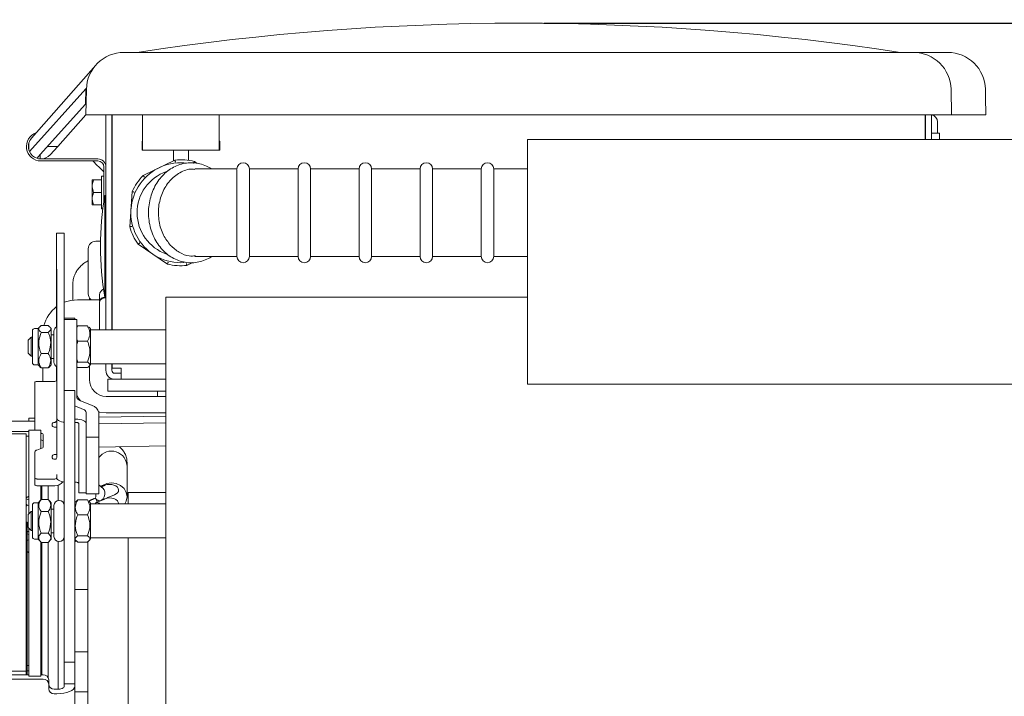
# Model space of a CAD drawing. Units: inches. Extents: x 1.6 to 13.8, y 11.3 to 20.2.
# Drawn here: x 8.9 to 11.4, y 15 to 16.7 of the extents above; entities that cross this region are included whole.
import ezdxf

# ---------------------------------------------------------------- set-up
doc = ezdxf.new("R2010")
doc.units = ezdxf.units.IN
doc.header["$MEASUREMENT"] = 0
doc.header["$PDSIZE"] = -1
doc.layers.add('DIM', color=1, linetype='Continuous')
doc.styles.add('SLDTEXTSTYLE0', font='ARIAL.TTF', dxfattribs={"width": 0.7})
doc.dimstyles.new('SLDDIMSTYLE0', dxfattribs={"dimtxt": 0.15, "dimasz": 0.15, "dimexe": 0, "dimexo": 0.0625, "dimgap": 0.0375, "dimtad": 0, "dimtih": 1, "dimtoh": 1, "dimdec": 1, "dimlfac": 4, "dimrnd": 1e-09, "dimzin": 12, "dimdsep": 46, "dimtxsty": 'SLDTEXTSTYLE0', "dimsah": 1, "dimcen": 0.09, "dimadec": 0, "dimazin": 0, "dimtfac": 1, "dimtdec": 1, "dimtofl": 0, "dimtmove": 0, "dimatfit": 3, "dimfxl": 0, "dimtolj": 1, "dimtzin": 12, "dimarcsym": 0})

# ---------------------------------------------------------------- blocks, each defined once
blk = doc.blocks.new('*D9')
at = {"color": 0, "linetype": 'ByBlock', "lineweight": -2}
for p, q in [((7.6678, 19.1788), (7.6678, 19.9913)), ((7.8178, 19.9913), (9.7208, 19.9913)), ((12.1656, 19.9913), (10.2625, 19.9913)), ((12.3156, 15.0843), (12.3156, 19.9913))]:
    blk.add_line(p, q, dxfattribs=at)
at = {"color": 0, "linetype": 'ByBlock'}
for points in [[(7.6678, 19.9913), (7.8178, 20.0163), (7.8178, 19.9663)], [(12.3156, 19.9913), (12.1656, 20.0163), (12.1656, 19.9663)]]:
    blk.add_solid(points, dxfattribs=at)
at = {"layer": 'DEFPOINTS', "color": 0, "linetype": 'ByBlock'}
for p in [(7.6678, 19.1163), (12.3156, 15.0218)]:
    blk.add_point(p, dxfattribs=at)
at = {"color": 0, "linetype": 'ByBlock', "insert": (9.9917, 19.9913), "char_height": 0.15, "attachment_point": 5, "style": 'SLDTEXTSTYLE0'}
blk.add_mtext('18 9/16', dxfattribs=at)
blk = doc.blocks.new('*D10')
at = {"color": 0, "linetype": 'ByBlock', "lineweight": -2}
for p, q in [((10.2575, 16.7238), (13.4987, 16.7238)), ((13.4987, 16.5738), (13.4987, 15.3945)), ((13.4987, 13.9851), (13.4987, 15.1644)), ((11.199, 13.8351), (13.4987, 13.8351))]:
    blk.add_line(p, q, dxfattribs=at)
at = {"color": 0, "linetype": 'ByBlock'}
for points in [[(13.4987, 16.7238), (13.5237, 16.5738), (13.4737, 16.5738)], [(13.4987, 13.8351), (13.5237, 13.9851), (13.4737, 13.9851)]]:
    blk.add_solid(points, dxfattribs=at)
at = {"layer": 'DEFPOINTS', "color": 0, "linetype": 'ByBlock'}
for p in [(10.195, 16.7238), (11.1365, 13.8351)]:
    blk.add_point(p, dxfattribs=at)
at = {"color": 0, "linetype": 'ByBlock', "insert": (13.4987, 15.2795), "char_height": 0.15, "attachment_point": 5, "style": 'SLDTEXTSTYLE0'}
blk.add_mtext('11 9/16', dxfattribs=at)

msp = doc.modelspace()

# ---------------------------------------------------------------- linework, layer by layer
at = {"color": 7, "linetype": 'Continuous', "lineweight": 15}
for p, q in [((9.209021, 16.650739), (9.210643, 16.650739)), ((9.210643, 16.650739), (11.179393, 16.650739)), ((11.179393, 16.650739), (11.181015, 16.650739)), ((11.181015, 16.650739), (11.266802, 16.650739)), ((9.138621, 16.618899), (8.978199, 16.43648)), ((8.973238, 16.402865), (9.113984, 16.559817)), ((9.113317, 16.521627), (9.113984, 16.559817)), ((9.115373, 16.561366), (9.113984, 16.559817)), ((9.114166, 16.494489), (9.115285, 16.558625)), ((11.274751, 16.558625), (11.27587, 16.494489)), ((9.113317, 16.521627), (9.000062, 16.395332)), ((9.113317, 16.521627), (9.114666, 16.523131)), ((9.04364, 16.415843), (9.114166, 16.494489)), ((9.210643, 16.494489), (9.114166, 16.494489)), ((9.163766, 15.957856), (9.163766, 16.494489)), ((9.178716, 15.957856), (9.178716, 16.494489)), ((9.179966, 15.957856), (9.179966, 16.494489)), ((9.210643, 16.494489), (11.179393, 16.494489)), ((9.255641, 16.494489), (9.255641, 16.43256)), ((9.446891, 16.494489), (9.446891, 16.43256)), ((11.27587, 16.494489), (11.179393, 16.494489)), ((11.210066, 16.494489), (11.210066, 16.433312)), ((11.210066, 16.479731), (11.211316, 16.479731)), ((11.211316, 16.494489), (11.211316, 16.433312)), ((11.226266, 16.494489), (11.226266, 16.433312)), ((11.241266, 16.448793), (11.241266, 16.477231)), ((11.361657, 16.494489), (11.27587, 16.494489)), ((9.254391, 16.428793), (9.255641, 16.428793)), ((9.254391, 16.406293), (9.254391, 16.428793)), ((9.255641, 16.43256), (9.255641, 16.406521)), ((9.446891, 16.43256), (9.446891, 16.406521)), ((9.446891, 16.428793), (9.448141, 16.428793)), ((9.448141, 16.428793), (9.448141, 16.406293)), ((10.216766, 16.433312), (10.216766, 16.077657)), ((10.216766, 16.433312), (10.216766, 16.077657)), ((11.246266, 16.448793), (11.226266, 16.448793)), ((11.246266, 16.448793), (11.246266, 16.433312)), ((8.971666, 16.424593), (8.971666, 16.407093)), ((9.018456, 16.415843), (9.04364, 16.415843)), ((9.024931, 16.39498), (9.04364, 16.415843)), ((9.332516, 16.406293), (9.254391, 16.406293)), ((9.446891, 16.406521), (9.255641, 16.406521)), ((9.332516, 16.379933), (9.332516, 16.406293)), ((9.370016, 16.406293), (9.370016, 16.38126)), ((9.448141, 16.406293), (9.370016, 16.406293)), ((9.000062, 16.395332), (8.99185, 16.386175)), ((9.000062, 16.395332), (9.000062, 16.384634)), ((9.143766, 16.384593), (9.001666, 16.384593)), ((9.143766, 16.379593), (9.001666, 16.379593)), ((9.25716, 16.343369), (9.336235, 16.381738)), ((9.158766, 16.277576), (9.158766, 16.364593)), ((9.384992, 16.378229), (9.392101, 16.373413)), ((9.491124, 16.359468), (9.386162, 16.359468)), ((9.522521, 16.359468), (9.522521, 16.250093)), ((9.643771, 16.140718), (9.643771, 16.359468)), ((9.675021, 16.359468), (9.675021, 16.250093)), ((9.796271, 16.140718), (9.796271, 16.359468)), ((9.827521, 16.359468), (9.827521, 16.250093)), ((9.948771, 16.140718), (9.948771, 16.359468)), ((9.980021, 16.359468), (9.980021, 16.250093)), ((10.101271, 16.140718), (10.101271, 16.359468)), ((10.132521, 16.359468), (10.132521, 16.250093)), ((9.129266, 16.330833), (9.129266, 16.270853)), ((9.133016, 16.332093), (9.152516, 16.332093)), ((9.152516, 16.259843), (9.152516, 16.341843)), ((9.133016, 16.300843), (9.152516, 16.300843)), ((9.161266, 16.293168), (9.161266, 16.039418)), ((9.223434, 16.215233), (9.229743, 16.302898)), ((9.133016, 16.269593), (9.152516, 16.269593)), ((9.522521, 16.250093), (9.522521, 16.140718)), ((9.675021, 16.250093), (9.675021, 16.140718)), ((9.827521, 16.250093), (9.827521, 16.140718)), ((9.980021, 16.250093), (9.980021, 16.140718)), ((10.132521, 16.250093), (10.132521, 16.140718)), ((9.041057, 16.034202), (9.040927, 16.184512)), ((9.059807, 16.034205), (9.059677, 16.184515)), ((9.04088, 16.178218), (9.040833, 16.067162)), ((9.120016, 16.160043), (9.120016, 16.047543)), ((9.150516, 16.166639), (9.150516, 16.165947)), ((9.317539, 16.121957), (9.244774, 16.171254)), ((9.386289, 16.140718), (9.491247, 16.140718)), ((9.380934, 16.125551), (9.366297, 16.118448)), ((10.216766, 16.077657), (10.216766, 15.821979)), ((10.216766, 16.077657), (10.216766, 15.821979)), ((9.04083, 15.971579), (9.04083, 16.046322)), ((9.059815, 16.016571), (9.059807, 16.034205)), ((9.148266, 16.028704), (9.148266, 16.044906)), ((9.178766, 16.047746), (9.178716, 16.047746)), ((9.178766, 16.053843), (9.178766, 16.044781)), ((9.313641, 14.470579), (9.313641, 16.039305)), ((9.313641, 16.039305), (9.313641, 14.421805)), ((9.041093, 15.915311), (9.041065, 16.016568)), ((9.059843, 15.915314), (9.059815, 16.016571)), ((9.148266, 16.028532), (9.148266, 16.028704)), ((9.148266, 15.957856), (9.148266, 16.02689)), ((9.179966, 16.028618), (9.178716, 16.028618)), ((9.178716, 16.026804), (9.179966, 16.026804)), ((9.040935, 16.000735), (9.040929, 15.987555)), ((9.059991, 15.98623), (9.059991, 15.983237)), ((9.086141, 15.98623), (9.086141, 15.983241)), ((8.994891, 15.958387), (8.994891, 15.960733)), ((9.019891, 15.968397), (9.002391, 15.968397)), ((9.027391, 15.958387), (9.027391, 15.960733)), ((9.04083, 15.971579), (9.04083, 15.965744)), ((9.091027, 15.983242), (9.059824, 15.983237)), ((9.091196, 15.788647), (9.091027, 15.983242)), ((9.093641, 15.967632), (9.117641, 15.967632)), ((9.093641, 15.967632), (9.117641, 15.967632)), ((9.125141, 15.960733), (9.125141, 15.947427)), ((9.125141, 15.960733), (9.125141, 15.947427)), ((9.179966, 15.970364), (9.178766, 15.970364)), ((9.178766, 15.970364), (9.178766, 15.958596)), ((8.977391, 15.939107), (8.977391, 15.896701)), ((8.977391, 15.939107), (8.977391, 15.896701)), ((8.980516, 15.953646), (8.980516, 15.955733)), ((8.980516, 15.87498), (8.980516, 15.953646)), ((8.994891, 15.86998), (8.994891, 15.958387)), ((9.019891, 15.951219), (9.002391, 15.951219)), ((9.027391, 15.86998), (9.027391, 15.958387)), ((9.034241, 15.953982), (9.034241, 15.876732)), ((9.041006, 15.870586), (9.040983, 15.956628)), ((9.125141, 15.947427), (9.125141, 15.86998)), ((9.125141, 15.947427), (9.125141, 15.86998)), ((8.969891, 15.902592), (8.969891, 15.931607)), ((8.969891, 15.902592), (8.969891, 15.931607)), ((9.041093, 15.915311), (9.041101, 15.897677)), ((9.093641, 15.92934), (9.117641, 15.92934)), ((9.093641, 15.92934), (9.117641, 15.92934)), ((8.969891, 15.899107), (8.969891, 15.902592)), ((8.969891, 15.899107), (8.969891, 15.902592)), ((8.977391, 15.896701), (8.977391, 15.891607)), ((8.977391, 15.896701), (8.977391, 15.891607)), ((9.019891, 15.898178), (9.002391, 15.898178)), ((9.041241, 15.737062), (9.041101, 15.897677)), ((9.059851, 15.89768), (9.059946, 15.788642)), ((9.059991, 15.737065), (9.059851, 15.89768)), ((9.019891, 15.862316), (9.002391, 15.862316)), ((9.040925, 15.865442), (9.040925, 15.83233)), ((9.093641, 15.877065), (9.117641, 15.877065)), ((9.093641, 15.877065), (9.117641, 15.877065)), ((9.093641, 15.863081), (9.117641, 15.863081)), ((9.093641, 15.863081), (9.117641, 15.863081)), ((9.163766, 15.856293), (9.163766, 15.872856)), ((9.178716, 15.856293), (9.178716, 15.872856)), ((9.179966, 15.861293), (9.179966, 15.872856)), ((9.040722, 15.852455), (9.040722, 15.831665)), ((9.041014, 15.852952), (9.041017, 15.84997)), ((9.04102, 15.840003), (9.041017, 15.84997)), ((9.04102, 15.840003), (9.04102, 15.833206)), ((9.202416, 15.861293), (9.179966, 15.861293)), ((9.186216, 15.848793), (9.202416, 15.848793)), ((9.202416, 15.861293), (9.202416, 15.856293)), ((9.202416, 15.856293), (9.202416, 15.833843)), ((8.986124, 15.708146), (8.986023, 15.825364)), ((8.986023, 15.825364), (8.986023, 15.808371)), ((8.993832, 15.828667), (9.03602, 15.828674)), ((9.168916, 15.833843), (9.168916, 15.803943)), ((9.186216, 15.833843), (9.168916, 15.833843)), ((9.186216, 15.833843), (9.202416, 15.833843)), ((9.202416, 15.833843), (9.313641, 15.833843)), ((10.216766, 15.821979), (11.454266, 15.821979)), ((10.216766, 15.821979), (11.454266, 15.821979)), ((8.986111, 15.706738), (8.986023, 15.808371)), ((9.059946, 15.788642), (9.059991, 15.787703)), ((9.059991, 15.804267), (9.059991, 15.805673)), ((9.059991, 15.804267), (9.059991, 15.749855)), ((9.086141, 15.805673), (9.086141, 15.804267)), ((9.086141, 15.804267), (9.086141, 15.749855)), ((9.168916, 15.803943), (9.293916, 15.803943)), ((9.293916, 15.803943), (9.313641, 15.803943)), ((9.086141, 15.767737), (9.10765, 15.758653)), ((9.129739, 15.767995), (9.098525, 15.781177)), ((9.041108, 15.731126), (9.041108, 15.745853)), ((9.041183, 15.672811), (9.041114, 15.753109)), ((9.059991, 15.729921), (9.059991, 15.749855)), ((9.086141, 15.749855), (9.086141, 15.729921)), ((9.114978, 15.751183), (9.115032, 15.689526)), ((9.146282, 15.689531), (9.146228, 15.751188)), ((9.146239, 15.738833), (9.313641, 15.741825)), ((8.986091, 15.729619), (8.827391, 15.729619)), ((8.971341, 15.729619), (8.971341, 15.736551)), ((9.029862, 15.722366), (9.029866, 15.71814)), ((9.059991, 15.729921), (9.059991, 15.673026)), ((9.088993, 15.734005), (9.086141, 15.734005)), ((9.086141, 15.729921), (9.086141, 15.673026)), ((9.089, 15.726081), (9.086141, 15.726081)), ((9.09627, 15.70273), (9.096253, 15.723018)), ((9.115021, 15.702733), (9.115003, 15.723021)), ((9.146254, 15.722223), (9.313641, 15.725215)), ((8.767591, 15.697945), (8.965091, 15.697945)), ((8.971341, 15.703568), (8.827391, 15.703568)), ((8.965091, 15.697945), (8.965091, 15.104238)), ((8.965091, 15.691475), (8.971341, 15.691475)), ((8.971341, 15.70463), (8.971341, 15.706738)), ((8.971341, 15.70463), (8.971341, 15.703573)), ((8.971341, 15.673672), (8.971341, 15.703573)), ((9.001341, 15.706738), (9.001341, 15.70463)), ((9.001341, 15.703573), (9.001341, 15.70463)), ((9.001341, 15.703573), (9.001341, 15.673672)), ((9.001341, 15.699675), (9.00381, 15.6988)), ((9.007385, 15.695563), (9.007412, 15.664639)), ((9.039869, 15.713916), (9.041148, 15.713916)), ((9.115032, 15.661204), (9.115021, 15.702733)), ((8.971341, 15.654413), (8.971341, 15.673672)), ((9.001341, 15.682682), (9.00381, 15.681807)), ((9.001341, 15.660513), (9.001341, 15.673672)), ((9.007385, 15.67857), (9.007397, 15.664409)), ((9.041189, 15.652877), (9.041183, 15.672811)), ((9.059991, 15.589969), (9.059991, 15.673026)), ((9.086141, 15.673026), (9.086141, 15.589969)), ((9.115032, 15.689526), (9.146282, 15.689531)), ((9.115032, 15.689526), (9.115032, 15.547915)), ((9.146282, 15.689531), (9.146282, 15.54792)), ((9.313641, 15.667184), (9.146282, 15.664193)), ((8.971341, 15.654413), (8.971341, 15.633225)), ((8.986229, 15.587785), (8.986173, 15.65205)), ((8.986173, 15.65205), (8.986173, 15.635057)), ((9.003843, 15.661401), (8.99175, 15.657109)), ((9.029932, 15.642069), (9.029935, 15.637843)), ((9.041189, 15.646297), (9.039928, 15.646297)), ((9.041189, 15.652877), (9.041189, 15.63815)), ((9.096282, 15.568304), (9.096282, 15.661201)), ((9.115032, 15.568307), (9.115032, 15.661204)), ((8.971341, 15.629031), (8.971341, 15.633225)), ((8.971341, 15.497503), (8.971341, 15.629031)), ((8.986229, 15.570792), (8.986173, 15.635057)), ((9.041234, 15.594917), (9.041241, 15.587521)), ((9.216651, 15.609704), (9.216651, 15.615695)), ((9.036232, 15.584491), (8.994044, 15.584485)), ((9.036232, 15.567498), (8.994044, 15.567491)), ((9.001341, 15.533593), (9.001341, 15.567493)), ((9.003741, 15.533791), (9.003741, 15.567493)), ((9.019366, 15.533791), (9.019366, 15.567495)), ((9.041231, 15.591289), (9.041231, 15.589024)), ((9.044366, 15.568801), (9.044366, 15.531006)), ((9.059991, 15.54085), (9.059991, 15.589969)), ((9.086141, 15.589969), (9.086141, 15.54085)), ((9.086141, 15.57654), (9.089, 15.57654)), ((9.096253, 15.573478), (9.09627, 15.553189)), ((9.115028, 15.551957), (9.115032, 15.547915)), ((9.115032, 15.547915), (9.146282, 15.54792)), ((9.138896, 15.547919), (9.138896, 15.542195)), ((9.219891, 15.522303), (9.219891, 15.550556)), ((9.219891, 15.522303), (9.219891, 15.550556)), ((8.965091, 15.535476), (8.971341, 15.532835)), ((8.965091, 15.519571), (8.967422, 15.520557)), ((8.970958, 15.519062), (8.965091, 15.516583)), ((8.980516, 15.443481), (8.980516, 15.520179)), ((8.994891, 15.438983), (8.994891, 15.525179)), ((9.019891, 15.533791), (9.002391, 15.533791)), ((9.027391, 15.438983), (9.027391, 15.525179)), ((9.034241, 15.518428), (9.034241, 15.441178)), ((9.059991, 15.54085), (9.059991, 15.42086)), ((9.086141, 15.54085), (9.086141, 15.42086)), ((9.093641, 15.532483), (9.117641, 15.532483)), ((9.093641, 15.532483), (9.117641, 15.532483)), ((9.125141, 15.525179), (9.125141, 15.436346)), ((9.125141, 15.525179), (9.125141, 15.436346)), ((8.969891, 15.47863), (8.969891, 15.496053)), ((8.969891, 15.47863), (8.969891, 15.496053)), ((8.977391, 15.503553), (8.977391, 15.478089)), ((8.977391, 15.503553), (8.977391, 15.478089)), ((9.019891, 15.503444), (9.002391, 15.503444)), ((9.093641, 15.495381), (9.117641, 15.495381)), ((9.093641, 15.495381), (9.117641, 15.495381)), ((8.966966, 15.476805), (8.966966, 15.459746)), ((8.966966, 15.475005), (8.969891, 15.476242)), ((8.969891, 15.463553), (8.969891, 15.47863)), ((8.969891, 15.463553), (8.969891, 15.47863)), ((8.977391, 15.478089), (8.977391, 15.456053)), ((8.977391, 15.478089), (8.977391, 15.456053)), ((8.966966, 15.466711), (8.969891, 15.465475)), ((8.966966, 15.459746), (8.966966, 15.095328)), ((8.971341, 15.446057), (8.966966, 15.447906)), ((8.971341, 15.264336), (8.971341, 15.462103)), ((9.019891, 15.449456), (9.002391, 15.449456)), ((8.966966, 15.434038), (8.967422, 15.434231)), ((8.970958, 15.432737), (8.966966, 15.43105)), ((8.980516, 15.439426), (8.980516, 15.443481)), ((8.994891, 15.434426), (8.994891, 15.438983)), ((9.001341, 15.264336), (9.001341, 15.427309)), ((9.019891, 15.425815), (9.002391, 15.425815)), ((9.003741, 15.095328), (9.003741, 15.425815)), ((9.019366, 15.088991), (9.019366, 15.425815)), ((9.027391, 15.434426), (9.027391, 15.438983)), ((9.044366, 15.4286), (9.044366, 15.059182)), ((9.059991, 15.42086), (9.059991, 15.397075)), ((9.086141, 15.42086), (9.086141, 15.397075)), ((9.093641, 15.4427), (9.117641, 15.4427)), ((9.093641, 15.4427), (9.117641, 15.4427)), ((9.093641, 15.427122), (9.117641, 15.427122)), ((9.093641, 15.427122), (9.117641, 15.427122)), ((9.118641, 15.031576), (9.118641, 15.429424)), ((9.118641, 15.429424), (9.118641, 15.018806)), ((9.125141, 15.436346), (9.125141, 15.434426)), ((9.125141, 15.436346), (9.125141, 15.434426)), ((9.219891, 14.929854), (9.219891, 15.437303)), ((9.219891, 14.910555), (9.219891, 15.437303)), ((9.059991, 15.332441), (9.059991, 15.397075)), ((9.086141, 15.397075), (9.086141, 15.332441)), ((9.059991, 15.332441), (9.059991, 15.135931)), ((9.086141, 15.332441), (9.086141, 15.135931)), ((8.971341, 15.239309), (8.971341, 15.264336)), ((9.001341, 15.264336), (9.001341, 15.239309)), ((8.971341, 15.239309), (8.971341, 15.227313)), ((8.971341, 15.198294), (8.971341, 15.227313)), ((9.001341, 15.239309), (9.001341, 15.227313)), ((9.001341, 15.227313), (9.001341, 15.198294)), ((8.971341, 15.198294), (8.971341, 15.114975)), ((9.001341, 15.198294), (9.001341, 15.114975)), ((9.059991, 15.127271), (9.059991, 15.135931)), ((9.059991, 15.126873), (9.059991, 15.127271)), ((9.059991, 15.126873), (9.059991, 15.072494)), ((9.086141, 15.135931), (9.086141, 15.127271)), ((9.086141, 15.127271), (9.086141, 15.126873)), ((9.086141, 15.072494), (9.086141, 15.126873)), ((8.767591, 15.104238), (8.965091, 15.104238)), ((8.965091, 15.095328), (8.965091, 15.104238)), ((8.971341, 15.091532), (8.971341, 15.114975)), ((9.001341, 15.114975), (9.001341, 15.091532)), ((8.827391, 15.095328), (8.971341, 15.095328)), ((8.827391, 15.084277), (9.007391, 15.084277)), ((9.001341, 15.095328), (9.007391, 15.095328)), ((9.021141, 15.082867), (9.021141, 15.071815)), ((9.021141, 15.071815), (9.021141, 15.060486)), ((9.041316, 15.059076), (9.034891, 15.059076)), ((9.086141, 15.072494), (9.059991, 15.072494)), ((9.059991, 15.072494), (9.059991, 15.066968)), ((9.086141, 15.072494), (9.086141, 15.066968)), ((9.086141, 15.066968), (9.086141, 15.013723)), ((9.034891, 15.048025), (9.041316, 15.048025))]:
    msp.add_line(p, q, dxfattribs=at)
at = {"color": 7, "linetype": 'Continuous', "lineweight": 15, "flags": 128}
for points in [[(9.040927, 16.184512), (9.04092, 16.191399), (9.040913, 16.19615), (9.040907, 16.198697), (9.0409, 16.199003), (9.040895, 16.197065), (9.040889, 16.19291), (9.040884, 16.186597), (9.04088, 16.178218)], [(9.040833, 16.067162), (9.040833, 16.065251), (9.040832, 16.063114), (9.040831, 16.060763), (9.040831, 16.058212), (9.040831, 16.055476), (9.04083, 16.052571), (9.04083, 16.049514), (9.04083, 16.046322)], [(9.041065, 16.016568), (9.041065, 16.019395), (9.041064, 16.022091), (9.041063, 16.024632), (9.041062, 16.026992), (9.041061, 16.029148), (9.041059, 16.031081), (9.041058, 16.032771), (9.041057, 16.034202)], [(9.040983, 15.956628), (9.040977, 15.973318), (9.040971, 15.987812), (9.040964, 15.999418), (9.040958, 16.007576), (9.040951, 16.011898), (9.040945, 16.012174), (9.040939, 16.008393), (9.040935, 16.000735)], [(9.092929, 16.032797), (9.076012, 16.031131), (9.059812, 16.026224)], [(9.040926, 15.965271), (9.040926, 15.968338), (9.040926, 15.972146), (9.040926, 15.975738), (9.040927, 15.979092), (9.040928, 15.982191), (9.040928, 15.985017), (9.040929, 15.987555)], [(9.040797, 15.965199), (9.040796, 15.965607), (9.040794, 15.965699), (9.040792, 15.965197)], [(9.059843, 15.915314), (9.059844, 15.912487), (9.059845, 15.909791), (9.059846, 15.90725), (9.059847, 15.90489), (9.059848, 15.902734), (9.059849, 15.900801), (9.05985, 15.899111), (9.059851, 15.89768)], [(9.040723, 15.865556), (9.040722, 15.860383), (9.040722, 15.852455)], [(9.041006, 15.870586), (9.041007, 15.867759), (9.041008, 15.865062), (9.041009, 15.862522), (9.04101, 15.860162), (9.041011, 15.858005), (9.041012, 15.856073), (9.041013, 15.854383), (9.041014, 15.852952)], [(8.993832, 15.828667), (8.992308, 15.828603), (8.990843, 15.828415), (8.989492, 15.82811), (8.988309, 15.827699), (8.987338, 15.827199), (8.986616, 15.826628), (8.986172, 15.826008), (8.986023, 15.825364)], [(9.091191, 15.794155), (9.095525, 15.786895), (9.100323, 15.780418)], [(9.041108, 15.745853), (9.041108, 15.748384), (9.041109, 15.750573), (9.041109, 15.752338), (9.04111, 15.753609), (9.041111, 15.754339), (9.041112, 15.7545), (9.041113, 15.754084), (9.041114, 15.753109)], [(9.146193, 15.752025), (9.148424, 15.751549), (9.164641, 15.749952)], [(9.029862, 15.722366), (9.029971, 15.722991), (9.030297, 15.723602), (9.030834, 15.724185), (9.031568, 15.724729), (9.032485, 15.725221), (9.033563, 15.72565), (9.03478, 15.726008), (9.036108, 15.726285)], [(9.039869, 15.713916), (9.037918, 15.713996), (9.036042, 15.714237), (9.034313, 15.714627), (9.032797, 15.715152), (9.031553, 15.715793), (9.030628, 15.716523), (9.030058, 15.717316), (9.029866, 15.71814)], [(9.059991, 15.726514), (9.0573, 15.726913), (9.052804, 15.727927), (9.048863, 15.729293), (9.045628, 15.730958), (9.043223, 15.732857), (9.041742, 15.734918), (9.041241, 15.737062)], [(9.115003, 15.723021), (9.114501, 15.725165), (9.11302, 15.727226), (9.110616, 15.729125), (9.107381, 15.73079), (9.10344, 15.732156), (9.098944, 15.73317), (9.094066, 15.733795), (9.088993, 15.734005)], [(9.096253, 15.723018), (9.096113, 15.723616), (9.0957, 15.724191), (9.095029, 15.72472), (9.094128, 15.725185), (9.093029, 15.725565), (9.091775, 15.725848), (9.090415, 15.726023), (9.089, 15.726081)], [(8.986124, 15.708146), (8.986218, 15.707427), (8.986485, 15.706738)], [(9.096282, 15.661201), (9.096282, 15.66698), (9.096281, 15.673044), (9.09628, 15.679161), (9.096278, 15.685096), (9.096277, 15.690619), (9.096275, 15.69552), (9.096273, 15.699609), (9.09627, 15.70273)], [(9.029932, 15.642069), (9.030123, 15.642893), (9.030691, 15.643686), (9.031615, 15.644417), (9.032858, 15.645058), (9.034373, 15.645583), (9.036101, 15.645974), (9.037977, 15.646215), (9.039928, 15.646297)], [(9.036189, 15.633926), (9.03486, 15.634203), (9.033642, 15.63456), (9.032563, 15.634989), (9.031646, 15.63548), (9.03091, 15.636024), (9.030373, 15.636608), (9.030045, 15.637218), (9.029935, 15.637843)], [(9.041234, 15.594917), (9.041234, 15.595405), (9.041233, 15.595612), (9.041233, 15.595532), (9.041232, 15.595167), (9.041232, 15.594532), (9.041232, 15.593649), (9.041232, 15.592555), (9.041231, 15.591289)], [(8.986229, 15.587785), (8.986379, 15.587141), (8.986824, 15.586522), (8.987547, 15.585951), (8.988519, 15.585451), (8.989703, 15.58504), (8.991054, 15.584735), (8.99252, 15.584548), (8.994044, 15.584485)], [(8.994044, 15.567491), (8.99252, 15.567555), (8.991054, 15.567742), (8.989703, 15.568047), (8.988519, 15.568458), (8.987547, 15.568958), (8.986824, 15.569528), (8.986379, 15.570148), (8.986229, 15.570792)], [(9.059991, 15.576973), (9.0573, 15.577372), (9.052804, 15.578387), (9.048863, 15.579753), (9.045628, 15.581417), (9.043223, 15.583317), (9.041742, 15.585378), (9.041241, 15.587521)], [(9.096253, 15.573478), (9.096113, 15.574075), (9.0957, 15.57465), (9.095029, 15.57518), (9.094128, 15.575644), (9.093029, 15.576025), (9.091775, 15.576308), (9.090415, 15.576482), (9.089, 15.57654)], [(9.09627, 15.553189), (9.096273, 15.551157), (9.096275, 15.550291), (9.096277, 15.550625), (9.096278, 15.552146), (9.09628, 15.554795), (9.096281, 15.558471), (9.096282, 15.563033), (9.096282, 15.568304)], [(9.151397, 15.565642), (9.155124, 15.568434), (9.165926, 15.573423), (9.177901, 15.575142), (9.189875, 15.573423), (9.200677, 15.568434), (9.20925, 15.560665), (9.214754, 15.550875), (9.216651, 15.540022), (9.214754, 15.52917), (9.211357, 15.522303)], [(9.142024, 15.526751), (9.141047, 15.52917), (9.13963, 15.534517)], [(9.041316, 15.059076), (9.044959, 15.059228), (9.048462, 15.059677), (9.051691, 15.060406), (9.054521, 15.061388), (9.056843, 15.062584), (9.058569, 15.063948), (9.059632, 15.065429), (9.059991, 15.066968)], [(9.041316, 15.048025), (9.050061, 15.048388), (9.058469, 15.049467), (9.066219, 15.051217), (9.073012, 15.053573), (9.078586, 15.056444), (9.082729, 15.059719), (9.085279, 15.063273), (9.086141, 15.066968)]]:
    msp.add_lwpolyline(points, dxfattribs=at)
at = {"color": 7, "linetype": 'Continuous', "lineweight": 15}
for centre, radius, start, end in [((10.195018, 10.473842), 6.25, 81.2281669, 98.7718331), ((9.209021, 16.556989), 0.09375, 90, 179), ((11.181015, 16.556989), 0.09375, 1, 90), ((11.266802, 16.556989), 0.09375, 1, 90), ((11.223766, 16.477231), 0.0175, 0, 80.458746), ((9.001666, 16.415843), 0.03625, 108.220831, 270), ((9.001666, 16.415843), 0.03125, 138.671145, 163.739795), ((9.001666, 16.415843), 0.03125, 163.739795, 196.260205), ((9.001666, 16.415843), 0.03125, 196.260205, 204.537647), ((9.001666, 16.415843), 0.03125, 204.537647, 251.694004), ((9.001666, 16.415843), 0.03125, 251.694004, 267.059038), ((9.001666, 16.415843), 0.03125, 267.059038, 318.115825), ((9.143766, 16.364593), 0.02, 0, 90), ((9.143766, 16.364593), 0.015, 0, 90), ((9.351266, 16.250093), 0.1325, 75.2538, 96.513724), ((9.351266, 16.250093), 0.125, 86.153006, 273.610156), ((9.506896, 16.359468), 0.015625, 0, 180), ((9.659396, 16.359468), 0.015625, 0, 180), ((9.811896, 16.359468), 0.015625, 0, 180), ((9.964396, 16.359468), 0.015625, 0, 180), ((10.116896, 16.359468), 0.015625, 0, 180), ((9.351266, 16.250093), 0.1325, 135.2538, 156.513724), ((9.351266, 16.250093), 0.109375, 109.428979, 250.99312), ((9.900516, 16.166639), 0.75, 170.287457, 180), ((9.351266, 16.250093), 0.1325, 195.2538, 216.513724), ((5.805799, 16.186456), 3.253879, 359.965823, 0.223602), ((9.138766, 16.160043), 0.01875, 90, 180), ((9.900516, 16.165947), 0.75, 180, 189.712543), ((9.506896, 16.140718), 0.015625, 180, 0), ((9.659396, 16.140718), 0.015625, 180, 0), ((9.811896, 16.140718), 0.015625, 180, 0), ((9.964396, 16.140718), 0.015625, 180, 0), ((10.116896, 16.140718), 0.015625, 180, 0), ((9.351266, 16.250093), 0.1325, 255.2538, 276.513724), ((9.163766, 16.044906), 0.0155, 111.319929, 180), ((9.138766, 16.047543), 0.01875, 180, 231.855584), ((9.092929, 15.946081), 0.086716, 126.927089, 165.087069), ((8.985516, 15.955733), 0.005, 90, 180), ((9.047116, 15.953981), 0.012875, 119.414282, 180), ((8.985516, 15.87498), 0.005, 180, 270), ((9.047116, 15.876731), 0.012875, 180, 241.680348), ((9.186216, 15.856293), 0.02245, 180, 270), ((9.186216, 15.856293), 0.0075, 180, 270), ((9.036242, 15.833452), 0.004784, 267.335296, 357.047488), ((9.164641, 15.833077), 0.041875, 180, 270), ((9.100818, 15.790757), 0.00985, 192.368725, 256.53877), ((9.124579, 15.746441), 0.022164, 12.369268, 76.539243), ((9.105357, 15.749074), 0.00985, 12.368426, 76.540216), ((9.036808, 15.73116), 0.0043, 315.176529, 359.549507), ((9.00311, 15.694435), 0.004421, 14.791337, 80.891019), ((9.00311, 15.677441), 0.004421, 14.791337, 80.891019), ((8.992843, 15.650301), 0.006896, 99.119901, 165.306767), ((9.003143, 15.665758), 0.004413, 279.121496, 345.304483), ((9.177901, 15.615695), 0.03875, 0, 144.683108), ((9.036889, 15.638184), 0.0043, 315.175304, 359.549737), ((9.036454, 15.58927), 0.004784, 267.336288, 357.047419), ((9.036677, 15.591715), 0.024221, 268.94544, 324.216106), ((-2.086735, 15.563383), 11.201768, 359.9328975, 0.025187), ((8.985516, 15.520179), 0.005, 90, 180), ((9.047116, 15.518428), 0.012875, 0, 180), ((9.132744, 15.541414), 0.006201, 298.653148, 7.235722), ((8.985516, 15.439426), 0.005, 180, 270), ((9.047116, 15.441178), 0.012875, 180, 0), ((9.008005, 15.082189), 0.013154, 2.952817, 92.674836), ((9.008005, 15.071138), 0.013153, 2.951881, 92.675772), ((9.034277, 15.072215), 0.013154, 182.951871, 272.675111), ((9.034277, 15.061163), 0.013153, 182.951257, 272.676396)]:
    msp.add_arc(centre, radius, start, end, dxfattribs=at)
for centre, major_axis, ratio, start_param, end_param in [((9.173552, 15.55713), (0.022097, 0), 0.64085638, 0, 2.15379213), ((9.149246, 15.546858), (0.002623, 0.016662), 0.70050039, 2.96914754, 5.87263462), ((9.173552, 15.55713), (0.022097, 0), 0.64085638, 5.29538478, 6.28318531), ((9.149246, 15.51284), (-0.010755, 0.012249), 0.42760801, 5.55909604, 6.42427877), ((9.149246, 15.546858), (0.002623, 0.016662), 0.70050039, 2.73104197, 2.96914754), ((9.149246, 15.51284), (-0.010755, 0.012249), 0.42760801, 5.16172651, 5.55909604), ((9.173552, 15.523112), (0.022097, 0), 0.64085638, 0, 2.15379213)]:
    msp.add_ellipse(centre, major_axis=major_axis, ratio=ratio, start_param=start_param, end_param=end_param, dxfattribs=at)
for points in [[(11.361657, 16.494489), (11.360537, 16.558625)], [(11.454266, 16.433312), (10.216766, 16.433312)], [(11.454266, 16.433312), (10.216766, 16.433312)], [(9.131266, 16.379593), (9.158766, 16.352093)], [(9.643771, 16.359468), (9.522521, 16.359468)], [(9.796271, 16.359468), (9.675021, 16.359468)], [(9.948771, 16.359468), (9.827521, 16.359468)], [(10.101271, 16.359468), (9.980021, 16.359468)], [(10.216766, 16.359468), (10.132521, 16.359468)], [(9.130109, 16.332093), (9.129266, 16.330833)], [(9.158766, 16.341843), (9.152516, 16.341843)], [(9.179966, 16.317718), (9.178716, 16.317718)], [(9.163766, 16.293168), (9.161266, 16.293168)], [(9.178716, 16.283968), (9.179966, 16.283968)], [(9.129266, 16.270853), (9.130109, 16.269593)], [(9.152516, 16.259843), (9.156329, 16.259843)], [(9.179966, 16.275668), (9.178716, 16.275668)], [(9.059653, 16.199155), (9.040903, 16.199152)], [(9.150614, 16.178793), (9.138766, 16.178793)], [(9.522521, 16.140718), (9.643771, 16.140718)], [(9.675021, 16.140718), (9.796271, 16.140718)], [(9.827521, 16.140718), (9.948771, 16.140718)], [(9.980021, 16.140718), (10.101271, 16.140718)], [(10.132521, 16.140718), (10.216766, 16.140718)], [(9.081516, 16.072392), (9.081516, 16.032043)], [(9.122766, 16.032797), (9.122766, 16.037768)], [(9.161266, 16.039418), (9.163766, 16.039418)], [(9.178716, 16.056918), (9.179966, 16.056918)], [(9.179966, 16.044781), (9.178716, 16.044781)], [(9.179966, 16.053678), (9.178766, 16.053843)], [(10.216766, 16.039305), (9.313641, 16.039305)], [(10.216766, 16.039305), (9.313641, 16.039305)], [(9.148266, 16.032797), (9.092929, 16.032797)], [(9.086141, 15.98623), (9.059991, 15.98623)], [(8.994891, 15.960733), (8.985516, 15.960733)], [(8.998366, 15.964787), (8.994891, 15.960733)], [(9.027391, 15.960733), (9.023916, 15.964787)], [(9.04083, 15.965744), (9.040795, 15.965744)], [(9.093641, 15.967632), (9.091045, 15.962844)], [(9.093641, 15.967632), (9.091045, 15.962844)], [(9.125141, 15.960733), (9.122066, 15.96432)], [(9.125141, 15.960733), (9.122066, 15.96432)], [(8.977391, 15.939107), (8.969891, 15.931607)], [(8.977391, 15.939107), (8.969891, 15.931607)], [(8.980516, 15.939107), (8.977391, 15.939107)], [(8.980516, 15.939107), (8.977391, 15.939107)], [(9.034241, 15.945107), (9.027391, 15.945107)], [(9.313641, 15.957856), (9.125141, 15.957856)], [(9.313641, 15.957856), (9.125141, 15.957856)], [(9.093641, 15.92934), (9.091082, 15.920125)], [(9.093641, 15.92934), (9.091082, 15.920125)], [(8.969891, 15.899107), (8.977391, 15.891607)], [(8.969891, 15.899107), (8.977391, 15.891607)], [(8.977391, 15.891607), (8.980516, 15.891607)], [(8.977391, 15.891607), (8.980516, 15.891607)], [(8.985516, 15.86998), (8.994891, 15.86998)], [(8.994891, 15.86998), (8.998366, 15.865926)], [(9.006213, 15.862316), (9.006213, 15.828669)], [(9.023916, 15.865926), (9.027391, 15.86998)], [(9.027391, 15.885607), (9.034241, 15.885607)], [(9.091114, 15.883569), (9.093641, 15.877065)], [(9.091114, 15.883569), (9.093641, 15.877065)], [(9.093641, 15.877065), (9.091121, 15.874638)], [(9.093641, 15.877065), (9.091121, 15.874638)], [(9.09113, 15.86481), (9.093641, 15.863081)], [(9.09113, 15.86481), (9.093641, 15.863081)], [(9.122066, 15.866393), (9.125141, 15.86998)], [(9.122066, 15.866393), (9.125141, 15.86998)], [(9.122766, 15.833077), (9.122766, 15.865974)], [(9.125141, 15.872856), (9.313641, 15.872856)], [(9.125141, 15.872856), (9.313641, 15.872856)], [(9.086141, 15.805673), (9.059991, 15.805673)], [(9.313641, 15.791202), (9.164641, 15.791202)], [(9.293141, 15.803943), (9.293141, 15.791202)], [(9.164641, 15.749952), (9.313641, 15.749952)], [(8.986085, 15.736551), (8.971341, 15.736551)], [(9.001341, 15.706738), (8.971341, 15.706738)], [(9.216651, 15.615695), (9.216651, 15.62611)], [(9.216651, 15.540022), (9.216651, 15.609704)], [(9.156309, 15.561402), (9.146282, 15.570058)], [(9.161387, 15.568952), (9.152107, 15.56503)], [(9.003741, 15.554622), (9.001341, 15.553607)], [(9.096275, 15.550261), (9.115025, 15.550264)], [(9.151499, 15.530847), (9.185718, 15.545308)], [(9.313641, 15.550556), (9.219891, 15.550556)], [(9.313641, 15.550556), (9.219891, 15.550556)], [(8.971341, 15.540929), (8.965091, 15.538287)], [(8.994891, 15.525179), (8.985516, 15.525179)], [(9.000661, 15.531911), (8.994891, 15.525179)], [(9.000611, 15.531848), (9.002391, 15.533791)], [(9.019891, 15.533791), (9.02167, 15.531848)], [(9.027391, 15.525179), (9.021621, 15.531911)], [(9.0892, 15.528749), (9.086141, 15.525179)], [(9.0892, 15.528749), (9.086141, 15.525179)], [(9.12079, 15.529663), (9.135717, 15.535972)], [(9.125141, 15.525179), (9.122081, 15.528749)], [(9.125141, 15.525179), (9.122081, 15.528749)], [(9.313641, 15.522303), (9.125141, 15.522303)], [(9.313641, 15.522303), (9.125141, 15.522303)], [(9.137861, 15.52432), (9.13668, 15.522303)], [(9.136982, 15.536803), (9.142182, 15.532314)], [(9.161387, 15.534934), (9.139334, 15.525614)], [(8.977391, 15.503553), (8.969891, 15.496053)], [(8.977391, 15.503553), (8.969891, 15.496053)], [(8.980516, 15.503553), (8.977391, 15.503553)], [(8.980516, 15.503553), (8.977391, 15.503553)], [(9.034241, 15.509553), (9.027391, 15.509553)], [(8.966966, 15.476805), (8.965091, 15.476805)], [(8.971341, 15.454151), (8.966966, 15.452302)], [(8.969891, 15.463553), (8.977391, 15.456053)], [(8.969891, 15.463553), (8.977391, 15.456053)], [(8.977391, 15.456053), (8.980516, 15.456053)], [(8.977391, 15.456053), (8.980516, 15.456053)], [(9.027391, 15.450053), (9.034241, 15.450053)], [(8.985516, 15.434426), (8.994891, 15.434426)], [(8.994891, 15.434426), (9.000661, 15.427695)], [(9.021621, 15.427695), (9.027391, 15.434426)], [(9.086141, 15.434426), (9.0892, 15.430857)], [(9.086141, 15.434426), (9.0892, 15.430857)], [(9.086141, 15.428242), (9.090569, 15.430114)], [(9.122081, 15.430857), (9.125141, 15.434426)], [(9.122081, 15.430857), (9.125141, 15.434426)], [(9.125141, 15.437303), (9.313641, 15.437303)], [(9.125141, 15.437303), (9.313641, 15.437303)], [(9.001341, 15.381075), (9.003741, 15.38209)], [(9.003741, 15.355555), (9.001341, 15.355555)], [(9.118641, 15.30868), (9.086141, 15.30868)], [(9.118641, 15.30868), (9.086141, 15.30868)], [(9.086141, 15.152431), (9.118641, 15.152431)], [(9.086141, 15.152431), (9.118641, 15.152431)], [(9.059991, 15.127271), (9.086141, 15.127271)], [(8.96638, 15.119055), (8.971341, 15.118328)], [(8.966966, 15.105556), (8.971341, 15.105556)], [(9.001341, 15.105556), (9.003741, 15.105556)], [(8.971341, 15.091532), (9.001341, 15.091532)], [(9.118641, 15.052468), (9.086141, 15.052468)]]:
    msp.add_open_spline(points, degree=1, dxfattribs=at)
for points, knots in [([(9.336235, 16.381738), (9.33625, 16.381685), (9.336281, 16.38158), (9.336519, 16.380758), (9.33687, 16.379546), (9.337259, 16.378194), (9.337526, 16.37727), (9.337635, 16.376888), (9.337642, 16.376863)], [0, 0, 0, 0, 0.21082933, 0.4216025, 0.63370612, 0.84868239, 0.99031446, 1, 1, 1, 1]), ([(9.427993, 16.359468), (9.423728, 16.362063), (9.414456, 16.367705), (9.398842, 16.372873), (9.382008, 16.37548), (9.365075, 16.37486), (9.348514, 16.371163), (9.3327, 16.364479), (9.318, 16.354988), (9.304748, 16.342903), (9.293261, 16.328502), (9.283829, 16.312127), (9.276695, 16.294178), (9.272046, 16.275102), (9.270006, 16.255379), (9.270632, 16.235498), (9.273921, 16.215957), (9.279804, 16.197245), (9.288153, 16.179834), (9.298774, 16.164179), (9.311407, 16.150695), (9.325727, 16.139746), (9.341346, 16.131628), (9.357835, 16.126539), (9.374737, 16.1246), (9.391647, 16.125757), (9.408017, 16.130187), (9.420213, 16.135285), (9.426367, 16.139698), (9.427789, 16.140718)], [0, 0, 0, 0, 0.03251486, 0.07068861, 0.10859707, 0.14630719, 0.1839304, 0.22156929, 0.25934671, 0.29733439, 0.33554692, 0.37395418, 0.41250742, 0.45116015, 0.48987977, 0.52864778, 0.56745486, 0.60629223, 0.64514387, 0.68397698, 0.72273639, 0.76134889, 0.79973921, 0.83786093, 0.87572471, 0.91340957, 0.951025, 0.98868207, 1, 1, 1, 1]), ([(9.386393, 16.358293), (9.383903, 16.35866), (9.371155, 16.360534), (9.348295, 16.351302), (9.322287, 16.331189), (9.303577, 16.300972), (9.294192, 16.265299), (9.295271, 16.228055), (9.305744, 16.193848), (9.319038, 16.176751), (9.325345, 16.168639)], [0, 0, 0, 0, 0.03433322, 0.1758164, 0.31624762, 0.4560845, 0.59559534, 0.73494515, 0.87425011, 1, 1, 1, 1]), ([(9.384992, 16.378229), (9.384969, 16.378179), (9.384924, 16.378079), (9.38457, 16.3773), (9.384049, 16.37615), (9.38347, 16.374869), (9.383075, 16.373992), (9.382911, 16.373629), (9.382901, 16.373606)], [0, 0, 0, 0, 0.210828357, 0.42160412, 0.633705479, 0.848678884, 0.990310047, 1, 1, 1, 1]), ([(9.491272, 16.193735), (9.491272, 16.203246), (9.491272, 16.222268), (9.491272, 16.256106), (9.491272, 16.290906), (9.491272, 16.323057), (9.491272, 16.346373), (9.491271, 16.358818), (9.491271, 16.358157), (9.491271, 16.357925)], [0, 0, 0, 0, 0.1374312, 0.27486291, 0.43456328, 0.5942687, 0.7540295, 0.91391014, 1, 1, 1, 1]), ([(9.133016, 16.332093), (9.131273, 16.326379), (9.128082, 16.315916), (9.131476, 16.305549), (9.133016, 16.300843)], [0, 0, 0, 0, 0.546114, 1, 1, 1, 1]), ([(9.130109, 16.332093), (9.130532, 16.332093), (9.131226, 16.332093), (9.132513, 16.332093), (9.133016, 16.332093)], [0, 0, 0, 0, 0.60922158, 1, 1, 1, 1]), ([(9.25716, 16.343369), (9.257192, 16.343324), (9.257256, 16.343235), (9.257754, 16.342539), (9.258489, 16.341513), (9.259309, 16.340371), (9.259871, 16.33959), (9.260103, 16.339267), (9.260118, 16.339247)], [0, 0, 0, 0, 0.21083165, 0.42160571, 0.63370728, 0.84868062, 0.99031422, 1, 1, 1, 1]), ([(9.133016, 16.300843), (9.131273, 16.295129), (9.128082, 16.284666), (9.131476, 16.274299), (9.133016, 16.269593)], [0, 0, 0, 0, 0.54611353, 1, 1, 1, 1]), ([(9.229743, 16.302898), (9.229796, 16.302885), (9.229903, 16.302859), (9.230733, 16.302655), (9.231959, 16.302352), (9.233324, 16.302014), (9.234257, 16.301782), (9.234643, 16.301686), (9.234668, 16.30168)], [0, 0, 0, 0, 0.21082851, 0.42160647, 0.63371654, 0.84868581, 0.99031193, 1, 1, 1, 1]), ([(9.133016, 16.269593), (9.132513, 16.269593), (9.131226, 16.269593), (9.130532, 16.269593), (9.130109, 16.269593)], [0, 0, 0, 0, 0.39077842, 1, 1, 1, 1]), ([(9.228483, 16.215734), (9.228457, 16.215731), (9.228062, 16.215691), (9.227104, 16.215595), (9.225705, 16.215456), (9.224449, 16.215332), (9.223598, 16.215249), (9.223488, 16.215238), (9.223434, 16.215233)], [0, 0, 0, 0, 0.00969144, 0.15130861, 0.36629328, 0.57839958, 0.78916926, 1, 1, 1, 1]), ([(9.491271, 16.141424), (9.491271, 16.141201), (9.491271, 16.139255), (9.491272, 16.147635), (9.491272, 16.165513), (9.491272, 16.184649), (9.491272, 16.193735)], [0, 0, 0, 0, 0.04268735, 0.37300698, 0.7022787, 1, 1, 1, 1]), ([(9.248291, 16.17491), (9.248274, 16.174891), (9.247998, 16.174605), (9.247329, 16.173913), (9.246354, 16.1729), (9.24548, 16.17199), (9.244888, 16.171373), (9.244812, 16.171293), (9.244774, 16.171254)], [0, 0, 0, 0, 0.0096833, 0.15131005, 0.36629996, 0.57839473, 0.78916951, 1, 1, 1, 1]), ([(9.325345, 16.168639), (9.332372, 16.162363), (9.346426, 16.149812), (9.368512, 16.140834), (9.382304, 16.141892), (9.387338, 16.142278)], [0, 0, 0, 0, 0.38838273, 0.77673636, 1, 1, 1, 1]), ([(9.120016, 16.130493), (9.116778, 16.128662), (9.110006, 16.124831), (9.101029, 16.117288), (9.093097, 16.10823), (9.086786, 16.097726), (9.082861, 16.085996), (9.081106, 16.077297), (9.081588, 16.072743), (9.081624, 16.072407)], [0, 0, 0, 0, 0.14522434, 0.30379947, 0.46722791, 0.63492208, 0.80723952, 0.98575356, 1, 1, 1, 1]), ([(9.31963, 16.12658), (9.31962, 16.126557), (9.319456, 16.126195), (9.319061, 16.125317), (9.318482, 16.124036), (9.317961, 16.122886), (9.317608, 16.122107), (9.317562, 16.122007), (9.317539, 16.121957)], [0, 0, 0, 0, 0.00968992, 0.15132058, 0.36630104, 0.57839533, 0.78917239, 1, 1, 1, 1]), ([(9.364889, 16.123323), (9.364896, 16.123299), (9.365005, 16.122917), (9.365272, 16.121992), (9.365661, 16.120641), (9.366012, 16.119428), (9.366251, 16.118607), (9.366281, 16.118501), (9.366297, 16.118448)], [0, 0, 0, 0, 0.00968109, 0.15131798, 0.36629069, 0.57839487, 0.78916861, 1, 1, 1, 1]), ([(9.148266, 16.028704), (9.148275, 16.028976), (9.148326, 16.030442), (9.149309, 16.033077), (9.151861, 16.03575), (9.155326, 16.037806), (9.159223, 16.039123), (9.162364, 16.039295), (9.163766, 16.039371)], [0, 0, 0, 0, 0.04882979, 0.26350728, 0.47815467, 0.61251147, 0.82705142, 1, 1, 1, 1]), ([(9.163766, 16.037557), (9.16345, 16.037553), (9.161401, 16.037526), (9.158277, 16.037009), (9.154262, 16.035491), (9.150969, 16.033247), (9.148663, 16.03013), (9.148391, 16.027911), (9.148266, 16.02689)], [0, 0, 0, 0, 0.03902148, 0.253572, 0.38779898, 0.60239817, 0.81700311, 1, 1, 1, 1]), ([(9.002391, 15.968397), (9.001763, 15.967914), (8.998487, 15.965392), (8.99472, 15.960334), (8.997701, 15.954896), (9.001438, 15.951965), (9.002391, 15.951219)], [0, 0, 0, 0, 0.08872521, 0.46323306, 0.86323864, 1, 1, 1, 1]), ([(9.019891, 15.951219), (9.020843, 15.951965), (9.024581, 15.954896), (9.027561, 15.960334), (9.023794, 15.965392), (9.020518, 15.967914), (9.019891, 15.968397)], [0, 0, 0, 0, 0.13676123, 0.53676683, 0.91127488, 1, 1, 1, 1]), ([(9.117641, 15.92934), (9.118268, 15.930417), (9.121544, 15.93604), (9.125311, 15.947313), (9.122331, 15.959435), (9.118593, 15.965968), (9.117641, 15.967632)], [0, 0, 0, 0, 0.088728389, 0.463230413, 0.86323664, 1, 1, 1, 1]), ([(9.117641, 15.92934), (9.118268, 15.930417), (9.121544, 15.93604), (9.125311, 15.947313), (9.122331, 15.959435), (9.118593, 15.965968), (9.117641, 15.967632)], [0, 0, 0, 0, 0.088728389, 0.463230413, 0.86323664, 1, 1, 1, 1]), ([(9.002391, 15.951219), (8.999749, 15.943981), (8.994434, 15.929422), (8.997278, 15.910685), (9.001289, 15.900872), (9.002391, 15.898178)], [0, 0, 0, 0, 0.41765918, 0.84012964, 1, 1, 1, 1]), ([(9.019891, 15.898178), (9.022533, 15.905416), (9.027847, 15.919975), (9.025004, 15.938711), (9.020992, 15.948525), (9.019891, 15.951219)], [0, 0, 0, 0, 0.41765767, 0.84012881, 1, 1, 1, 1]), ([(9.091069, 15.935033), (9.091274, 15.934209), (9.091766, 15.932233), (9.09295, 15.930406), (9.093641, 15.92934)], [0, 0, 0, 0, 0.41693237, 1, 1, 1, 1]), ([(9.091069, 15.935033), (9.091274, 15.934209), (9.091766, 15.932233), (9.09295, 15.930406), (9.093641, 15.92934)], [0, 0, 0, 0, 0.41693237, 1, 1, 1, 1]), ([(9.117641, 15.877065), (9.120283, 15.884198), (9.125597, 15.898547), (9.122754, 15.917013), (9.118742, 15.926685), (9.117641, 15.92934)], [0, 0, 0, 0, 0.41765892, 0.84012952, 1, 1, 1, 1]), ([(9.117641, 15.877065), (9.120283, 15.884198), (9.125597, 15.898547), (9.122754, 15.917013), (9.118742, 15.926685), (9.117641, 15.92934)], [0, 0, 0, 0, 0.41765892, 0.84012952, 1, 1, 1, 1]), ([(9.002391, 15.898178), (8.999749, 15.893284), (8.994434, 15.88344), (8.997277, 15.870772), (9.001289, 15.864137), (9.002391, 15.862316)], [0, 0, 0, 0, 0.41766083, 0.84013297, 1, 1, 1, 1]), ([(9.019891, 15.862316), (9.022533, 15.867209), (9.027847, 15.877053), (9.025004, 15.889721), (9.020992, 15.896356), (9.019891, 15.898178)], [0, 0, 0, 0, 0.41765598, 0.84012761, 1, 1, 1, 1]), ([(9.002391, 15.862316), (9.001321, 15.863055), (8.9996, 15.864243), (8.999125, 15.865538), (8.998945, 15.866027)], [0, 0, 0, 0, 0.62167568, 1, 1, 1, 1]), ([(9.023336, 15.866027), (9.023157, 15.865538), (9.022682, 15.864243), (9.020961, 15.863055), (9.019891, 15.862316)], [0, 0, 0, 0, 0.37832432, 1, 1, 1, 1]), ([(9.117641, 15.863081), (9.120283, 15.864989), (9.125597, 15.868828), (9.122754, 15.873767), (9.118742, 15.876354), (9.117641, 15.877065)], [0, 0, 0, 0, 0.41766098, 0.84013343, 1, 1, 1, 1]), ([(9.117641, 15.863081), (9.120283, 15.864989), (9.125597, 15.868828), (9.122754, 15.873767), (9.118742, 15.876354), (9.117641, 15.877065)], [0, 0, 0, 0, 0.41766098, 0.84013343, 1, 1, 1, 1]), ([(9.036108, 15.726285), (9.036607, 15.726398), (9.037604, 15.726624), (9.038933, 15.727292), (9.039583, 15.72788), (9.039858, 15.728128)], [0, 0, 0, 0, 0.36577555, 0.7321137, 1, 1, 1, 1]), ([(9.216651, 15.62611), (9.216375, 15.630011), (9.215826, 15.637776), (9.211567, 15.648516), (9.205568, 15.657859), (9.200361, 15.662718), (9.197794, 15.665114)], [0, 0, 0, 0, 0.25648722, 0.51054411, 0.75874888, 1, 1, 1, 1]), ([(9.039939, 15.635152), (9.039553, 15.634828), (9.03878, 15.634179), (9.037407, 15.63381), (9.03655, 15.633891), (9.036189, 15.633926)], [0, 0, 0, 0, 0.36607298, 0.73259701, 1, 1, 1, 1]), ([(9.002391, 15.533791), (8.999749, 15.52965), (8.994434, 15.52132), (8.997278, 15.5106), (9.001289, 15.504985), (9.002391, 15.503444)], [0, 0, 0, 0, 0.41766035, 0.84013031, 1, 1, 1, 1]), ([(9.019891, 15.503444), (9.022533, 15.507585), (9.027847, 15.515915), (9.025004, 15.526635), (9.020992, 15.532249), (9.019891, 15.533791)], [0, 0, 0, 0, 0.41766013, 0.84012808, 1, 1, 1, 1]), ([(9.093641, 15.532483), (9.090999, 15.52742), (9.085685, 15.517236), (9.088527, 15.50413), (9.092539, 15.497265), (9.093641, 15.495381)], [0, 0, 0, 0, 0.41765818, 0.84012723, 1, 1, 1, 1]), ([(9.093641, 15.532483), (9.090999, 15.52742), (9.085685, 15.517236), (9.088527, 15.50413), (9.092539, 15.497265), (9.093641, 15.495381)], [0, 0, 0, 0, 0.41765818, 0.84012723, 1, 1, 1, 1]), ([(9.089947, 15.528661), (9.090173, 15.52926), (9.090676, 15.53059), (9.092589, 15.531812), (9.093641, 15.532483)], [0, 0, 0, 0, 0.45033094, 1, 1, 1, 1]), ([(9.089947, 15.528661), (9.090173, 15.52926), (9.090676, 15.53059), (9.092589, 15.531812), (9.093641, 15.532483)], [0, 0, 0, 0, 0.45033094, 1, 1, 1, 1]), ([(9.117641, 15.495381), (9.120283, 15.500444), (9.125597, 15.510628), (9.122754, 15.523734), (9.118742, 15.530599), (9.117641, 15.532483)], [0, 0, 0, 0, 0.417659906, 0.84012893, 1, 1, 1, 1]), ([(9.117641, 15.495381), (9.120283, 15.500444), (9.125597, 15.510628), (9.122754, 15.523734), (9.118742, 15.530599), (9.117641, 15.532483)], [0, 0, 0, 0, 0.417659906, 0.84012893, 1, 1, 1, 1]), ([(9.002391, 15.503444), (8.999749, 15.496077), (8.994434, 15.481258), (8.997278, 15.462187), (9.001289, 15.452198), (9.002391, 15.449456)], [0, 0, 0, 0, 0.41765875, 0.8401298, 1, 1, 1, 1]), ([(9.019891, 15.449456), (9.022533, 15.456823), (9.027847, 15.471642), (9.025004, 15.490713), (9.020992, 15.500702), (9.019891, 15.503444)], [0, 0, 0, 0, 0.4176585, 0.84012897, 1, 1, 1, 1]), ([(9.093641, 15.495381), (9.090999, 15.488192), (9.085685, 15.473732), (9.088527, 15.455123), (9.092539, 15.445376), (9.093641, 15.4427)], [0, 0, 0, 0, 0.41765936, 0.84012821, 1, 1, 1, 1]), ([(9.093641, 15.495381), (9.090999, 15.488192), (9.085685, 15.473732), (9.088527, 15.455123), (9.092539, 15.445376), (9.093641, 15.4427)], [0, 0, 0, 0, 0.41765936, 0.84012821, 1, 1, 1, 1]), ([(9.117641, 15.4427), (9.120283, 15.449889), (9.125597, 15.464349), (9.122754, 15.482958), (9.118742, 15.492705), (9.117641, 15.495381)], [0, 0, 0, 0, 0.4176593, 0.84013063, 1, 1, 1, 1]), ([(9.117641, 15.4427), (9.120283, 15.449889), (9.125597, 15.464349), (9.122754, 15.482958), (9.118742, 15.492705), (9.117641, 15.495381)], [0, 0, 0, 0, 0.4176593, 0.84013063, 1, 1, 1, 1]), ([(9.002391, 15.449456), (9.001763, 15.448791), (8.998487, 15.445319), (8.99472, 15.43836), (8.997701, 15.430875), (9.001438, 15.426842), (9.002391, 15.425815)], [0, 0, 0, 0, 0.08872681, 0.46323379, 0.86324016, 1, 1, 1, 1]), ([(9.019891, 15.425815), (9.020843, 15.426842), (9.024581, 15.430875), (9.027561, 15.43836), (9.023794, 15.445319), (9.020518, 15.448791), (9.019891, 15.449456)], [0, 0, 0, 0, 0.13675971, 0.5367661, 0.91127327, 1, 1, 1, 1]), ([(9.093641, 15.4427), (9.092688, 15.442023), (9.08895, 15.439365), (9.08597, 15.434434), (9.089737, 15.429848), (9.093013, 15.42756), (9.093641, 15.427122)], [0, 0, 0, 0, 0.1367634, 0.53676922, 0.91127445, 1, 1, 1, 1]), ([(9.093641, 15.4427), (9.092688, 15.442023), (9.08895, 15.439365), (9.08597, 15.434434), (9.089737, 15.429848), (9.093013, 15.42756), (9.093641, 15.427122)], [0, 0, 0, 0, 0.1367634, 0.53676922, 0.91127445, 1, 1, 1, 1]), ([(9.117641, 15.427122), (9.118268, 15.42756), (9.121544, 15.429848), (9.125311, 15.434434), (9.122331, 15.439365), (9.118593, 15.442023), (9.117641, 15.4427)], [0, 0, 0, 0, 0.0887256, 0.46323103, 0.86323747, 1, 1, 1, 1]), ([(9.117641, 15.427122), (9.118268, 15.42756), (9.121544, 15.429848), (9.125311, 15.434434), (9.122331, 15.439365), (9.118593, 15.442023), (9.117641, 15.4427)], [0, 0, 0, 0, 0.0887256, 0.46323103, 0.86323747, 1, 1, 1, 1]), ([(8.971476, 15.400284), (8.971075, 15.400718), (8.970152, 15.401714), (8.967964, 15.40315), (8.965921, 15.403581), (8.965091, 15.403756)], [0, 0, 0, 0, 0.31367661, 0.7207962, 1, 1, 1, 1])]:
    msp.add_open_spline(points, degree=3, knots=knots, dxfattribs=at)

# ---------------------------------------------------------------- dimensions: what is measured, and where the dimension line sits
at = {"layer": 'DIM'}
dim = msp.add_linear_dim(base=(7.667766, 19.991343), p1=(12.315566, 15.021843), p2=(7.667766, 19.116343), dimstyle='SLDDIMSTYLE0', override={"dimdec": 4, "dimlunit": 5, "dimfrac": 2}, dxfattribs=at)
dim.commit()
dim.dimension.update_dxf_attribs({"geometry": '*D9', "text_midpoint": (9.991666, 19.991343)})
dim = msp.add_linear_dim(base=(13.498737, 16.723842), p1=(11.136516, 13.835093), p2=(10.195018, 16.723842), angle=90, dimstyle='SLDDIMSTYLE0', override={"dimdec": 4, "dimlunit": 5, "dimfrac": 2}, dxfattribs=at)
dim.commit()
dim.dimension.update_dxf_attribs({"geometry": '*D10', "text_midpoint": (13.498737, 15.279468)})

doc.saveas('drawing.dxf')
